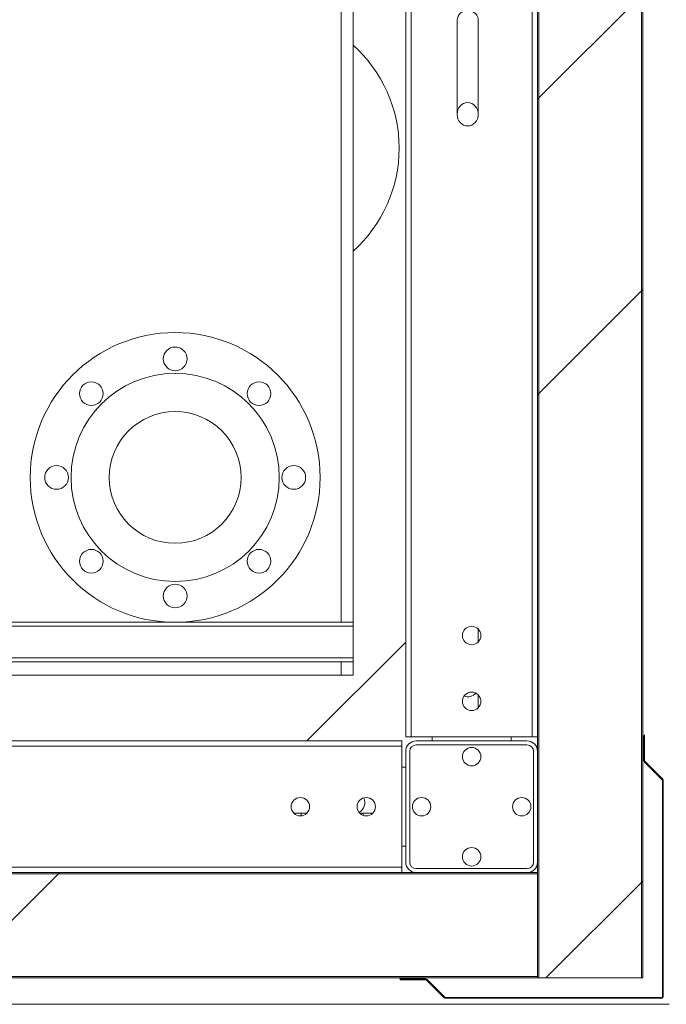
# Model space of a CAD drawing. Units: millimetres. Extents: x -9905 to 168511, y 386 to 122051.
# Drawn here: x 73157 to 75120, y 18099 to 21089 of the extents above; entities that cross this region are included whole.
import ezdxf

# ---------------------------------------------------------------- set-up
doc = ezdxf.new("R2010")
doc.units = ezdxf.units.MM
doc.header["$LTSCALE"] = 200
doc.layers.add('FORMAT', color=7, linetype='Continuous')

msp = doc.modelspace()

# ---------------------------------------------------------------- hatches: boundary and pattern name
at = {"layer": 'FORMAT', "linetype": 'Continuous', "lineweight": 18}
h = msp.add_hatch(dxfattribs=at)
h.set_pattern_fill('ANSI32', color=256, scale=200, style=0)
h.paths.add_polyline_path([(74732.6, 18178.6), (74732.6, 46898.6), (74728.6, 46898.6), (74728.6, 18178.6)], flags=0)
h = msp.add_hatch(dxfattribs=at)
h.set_pattern_fill('ANSI32', color=256, scale=200, style=0)
h.paths.add_polyline_path([(75044.6, 18178.6), (75044.6, 46898.6), (74732.6, 46898.6), (74732.6, 18178.6)], flags=0)
h = msp.add_hatch(dxfattribs=at)
h.set_pattern_fill('ANSI32', color=256, scale=200, style=0)
h.paths.add_polyline_path([(75048.6, 18178.6), (75048.6, 46898.6), (75044.6, 46898.6), (75044.6, 18178.6)], flags=0)
h = msp.add_hatch(dxfattribs=at)
h.set_pattern_fill('ANSI32', color=256, scale=200, style=0)
edge = h.paths.add_edge_path(flags=0)
edge.add_ellipse((74516.6, 20801.4), major_axis=(0, 35.4), ratio=0.903655, start_angle=0, end_angle=0)
h = msp.add_hatch(dxfattribs=at)
h.set_pattern_fill('ANSI32', color=256, scale=200, style=0)
edge = h.paths.add_edge_path(flags=0)
edge.add_arc((74388.7, 18169.4), 4, 45, 90, ccw=False)
edge.add_line((74391.6, 18172.2), (74445.1, 18118.7))
edge.add_arc((74449.6, 18123.2), 6.4, 225, 270)
edge.add_line((74449.6, 18116.8), (75104, 18116.8))
edge.add_arc((75104, 18123.2), 6.4, 270, 360)
edge.add_line((75110.4, 18123.2), (75110.4, 18777.6))
edge.add_arc((75104, 18777.6), 6.4, 0, 45)
edge.add_line((75108.5, 18782.1), (75055, 18835.6))
edge.add_arc((75057.8, 18838.5), 4, 180, 225, ccw=False)
edge.add_line((75053.8, 18838.5), (75053.8, 18914.2))
edge.add_arc((75051.2, 18914.2), 2.6, 0, 180)
edge.add_line((75048.6, 18914.2), (75048.6, 18876.8))
edge.add_line((75048.6, 18876.8), (75051, 18876.8))
edge.add_line((75051, 18876.8), (75051, 18914.2))
edge.add_arc((75051.2, 18914.2), 0.2, 0, 180, ccw=False)
edge.add_line((75051.4, 18914.2), (75051.4, 18838.5))
edge.add_arc((75057.8, 18838.5), 6.4, 180, 225)
edge.add_line((75053.3, 18833.9), (75106.8, 18780.4))
edge.add_arc((75104, 18777.6), 4, 0, 45, ccw=False)
edge.add_line((75108, 18777.6), (75108, 18123.2))
edge.add_arc((75104, 18123.2), 4, 270, 360, ccw=False)
edge.add_line((75104, 18119.2), (74449.6, 18119.2))
edge.add_arc((74449.6, 18123.2), 4, 225, 270, ccw=False)
edge.add_line((74446.8, 18120.4), (74393.3, 18173.9))
edge.add_arc((74388.7, 18169.4), 6.4, 45, 90)
edge.add_line((74388.7, 18175.8), (74313, 18175.8))
edge.add_arc((74313, 18176), 0.2, 90, 270, ccw=False)
edge.add_line((74313, 18176.2), (74350.4, 18176.2))
edge.add_line((74350.4, 18176.2), (74350.4, 18178.6))
edge.add_line((74350.4, 18178.6), (74313, 18178.6))
edge.add_arc((74313, 18176), 2.6, 90, 270)
edge.add_line((74313, 18173.4), (74388.7, 18173.4))
h = msp.add_hatch(dxfattribs=at)
h.set_pattern_fill('ANSI32', color=256, scale=200, style=0)
edge = h.paths.add_edge_path(flags=0)
edge.add_arc((74360.6, 18866.6), 32, 90, 180)
edge.add_line((74328.6, 18866.6), (74328.6, 18530.6))
edge.add_arc((74360.6, 18530.6), 32, 180, 270)
edge.add_line((74360.6, 18498.6), (74696.6, 18498.6))
edge.add_arc((74696.6, 18530.6), 32, 270, 360)
edge.add_line((74728.6, 18530.6), (74728.6, 18866.6))
edge.add_arc((74696.6, 18866.6), 32, 0, 90)
edge.add_line((74696.6, 18898.6), (74360.6, 18898.6))
edge = h.paths.add_edge_path(flags=0)
edge.add_line((74340.6, 18530.6), (74340.6, 18866.6))
edge.add_arc((74360.6, 18866.6), 20, 90, 180, ccw=False)
edge.add_line((74360.6, 18886.6), (74696.6, 18886.6))
edge.add_arc((74696.6, 18866.6), 20, 0, 90, ccw=False)
edge.add_line((74716.6, 18866.6), (74716.6, 18530.6))
edge.add_arc((74696.6, 18530.6), 20, 270, 360, ccw=False)
edge.add_line((74696.6, 18510.6), (74360.6, 18510.6))
edge.add_arc((74360.6, 18530.6), 20, 180, 270, ccw=False)
h = msp.add_hatch(dxfattribs=at)
h.set_pattern_fill('ANSI32', color=256, scale=200, style=0)
h.paths.add_polyline_path([(34728.6, 18494.6), (74728.6, 18494.6), (74728.6, 18498.6), (34728.6, 18498.6)], flags=0)
h = msp.add_hatch(dxfattribs=at)
h.set_pattern_fill('ANSI32', color=256, scale=200, style=0)
h.paths.add_polyline_path([(34728.6, 18182.6), (74728.6, 18182.6), (74728.6, 18494.6), (34728.6, 18494.6)], flags=0)
h = msp.add_hatch(dxfattribs=at)
h.set_pattern_fill('ANSI32', color=256, scale=200, style=0)
h.paths.add_polyline_path([(34728.6, 18178.6), (74728.6, 18178.6), (74728.6, 18182.6), (34728.6, 18182.6)], flags=0)

# ---------------------------------------------------------------- linework, layer by layer
at = {"color": 7, "linetype": 'Continuous', "lineweight": 18}
for p, q in [((74728.6, 18178.6), (74728.6, 46898.6)), ((74732.6, 18178.6), (74732.6, 46898.6)), ((75044.6, 46898.6), (75044.6, 18178.6)), ((75048.6, 18178.6), (75048.6, 46898.6)), ((74328.6, 26286.6), (74328.6, 18910.6)), ((74344.6, 26286.6), (74344.6, 18910.6)), ((74712.6, 26286.6), (74712.6, 18910.6)), ((74168.6, 19258.6), (74168.6, 21779.2)), ((74484.6, 21087.4), (74484.6, 20801.4)), ((74548.6, 20801.4), (74548.6, 21087.4)), ((73088.6, 19258.6), (74168.6, 19258.6)), ((74168.6, 19258.6), (74168.6, 19246.6)), ((74168.6, 19246.6), (73088.6, 19246.6)), ((74168.6, 19150.6), (74168.6, 19246.6)), ((74548.6, 19199), (74548.6, 19238.2)), ((74549.4, 19237.4), (74548.6, 19237.4)), ((74328.6, 19198.6), (74028.6, 18898.6)), ((73088.6, 19150.6), (74168.6, 19150.6)), ((74168.6, 19138.6), (73088.6, 19138.6)), ((74168.6, 19150.6), (74168.6, 19138.6)), ((74168.6, 19098.6), (74168.6, 19138.6)), ((73124.6, 19098.6), (74132.6, 19098.6)), ((74132.6, 19098.6), (74168.6, 19098.6)), ((74548.6, 19038.2), (74548.6, 18999)), ((74316.6, 18898.6), (68340.6, 18898.6)), ((74316.6, 18882.6), (74316.6, 18898.6)), ((74344.6, 18910.6), (74328.6, 18910.6)), ((74712.6, 18910.6), (74344.6, 18910.6)), ((74360.6, 18898.6), (74696.6, 18898.6)), ((74408.6, 18898.6), (74408.6, 18910.6)), ((74648.6, 18910.6), (74648.6, 18898.6)), ((74728.6, 18910.6), (74712.6, 18910.6)), ((75048.6, 18914.2), (75048.6, 18876.8)), ((75051, 18914.2), (75051, 18876.8)), ((75051.4, 18838.5), (75051.4, 18914.2)), ((75053.8, 18838.5), (75053.8, 18914.2)), ((74316.6, 18882.6), (68340.6, 18882.6)), ((74316.6, 18514.6), (74316.6, 18882.6)), ((74360.6, 18886.6), (74696.6, 18886.6)), ((75048.6, 18876.8), (75051, 18876.8)), ((74328.6, 18530.6), (74328.6, 18866.6)), ((74340.6, 18530.6), (74340.6, 18866.6)), ((74716.6, 18866.6), (74716.6, 18530.6)), ((74728.6, 18866.6), (74728.6, 18530.6)), ((74316.6, 18818.6), (74328.6, 18818.6)), ((75106.8, 18780.4), (75053.3, 18833.9)), ((75108.5, 18782.1), (75055, 18835.6)), ((75108, 18123.2), (75108, 18777.6)), ((75110.4, 18123.2), (75110.4, 18777.6)), ((73989, 18678.6), (74028.2, 18678.6)), ((74011.4, 18670.7), (74011.4, 18678.6)), ((74199.2, 18678.6), (74189, 18678.6)), ((74199.2, 18672.2), (74199.2, 18678.6)), ((74228.2, 18678.6), (74199.2, 18678.6)), ((74328.6, 18578.6), (74316.6, 18578.6)), ((74316.6, 18514.6), (68340.6, 18514.6)), ((74316.6, 18498.6), (74316.6, 18514.6)), ((74696.6, 18510.6), (74360.6, 18510.6)), ((34728.6, 18498.6), (74728.6, 18498.6)), ((34728.6, 18494.6), (74728.6, 18494.6)), ((74696.6, 18498.6), (74360.6, 18498.6)), ((74728.6, 18494.6), (74728.6, 18498.6)), ((74728.6, 18182.6), (74728.6, 18494.6)), ((74728.6, 18182.6), (34728.6, 18182.6)), ((74728.6, 18178.6), (74728.6, 18182.6)), ((34728.6, 18178.6), (74728.6, 18178.6)), ((74350.4, 18178.6), (74313, 18178.6)), ((74350.4, 18176.2), (74313, 18176.2)), ((74313, 18175.8), (74388.7, 18175.8)), ((74313, 18173.4), (74388.7, 18173.4)), ((74350.4, 18176.2), (74350.4, 18178.6)), ((74391.6, 18172.2), (74445.1, 18118.7)), ((74393.3, 18173.9), (74446.8, 18120.4)), ((74732.6, 18178.6), (74728.6, 18178.6)), ((75044.6, 18178.6), (74732.6, 18178.6)), ((75048.6, 18178.6), (75044.6, 18178.6)), ((75128.6, 18098.6), (68528.6, 18098.6)), ((74449.6, 18119.2), (75104, 18119.2)), ((74449.6, 18116.8), (75104, 18116.8))]:
    msp.add_line(p, q, dxfattribs=at)
at = {"color": 8, "linetype": 'Continuous', "lineweight": 18}
for p, q in [((74132.6, 19258.6), (74132.6, 21737.6)), ((74132.6, 19098.6), (74132.6, 19138.6))]:
    msp.add_line(p, q, dxfattribs=at)
at = {"color": 7, "linetype": 'Continuous', "lineweight": 18, "flags": 128}
msp.add_lwpolyline([(74548.6, 21087.4), (74548.5, 21090.5), (74547, 21096.6), (74544.1, 21102.3), (74539.9, 21107.3), (74534.6, 21111.3), (74528.5, 21114.3), (74521.8, 21115.9), (74514.9, 21116.3), (74508.1, 21115.3), (74501.6, 21113), (74495.9, 21109.5), (74491.2, 21104.9), (74487.6, 21099.6), (74485.4, 21093.6), (74484.6, 21087.4)], dxfattribs=at)
at = {"color": 7, "linetype": 'Continuous', "lineweight": 18}
for centre, radius in [((73628.6, 19698.6), 440), ((73628.6, 20058.6), 36), ((73628.6, 19698.6), 316), ((73374.1, 19953.1), 36), ((73883.2, 19953.1), 36), ((73628.6, 19698.6), 200), ((73268.6, 19698.6), 36), ((73988.6, 19698.6), 36), ((73374.1, 19444), 36), ((73883.2, 19444), 36), ((73628.6, 19338.6), 36), ((74528.6, 19218.6), 28), ((74528.6, 19018.6), 28), ((74528.6, 18850.6), 28), ((74008.6, 18698.6), 28), ((74208.6, 18698.6), 28), ((74376.6, 18698.6), 28), ((74680.6, 18698.6), 28), ((74528.6, 18546.6), 28)]:
    msp.add_circle(centre, radius, dxfattribs=at)
for centre, radius, start, end in [((73888.6, 20698.6), 420, 0, 48.1897), ((73888.6, 20698.6), 420, 311.8103, 0), ((74516.6, 19066.6), 34.2, 250.9616, 317.1829), ((74360.6, 18866.6), 32, 90, 180), ((74696.6, 18866.6), 32, 0, 90), ((75051.2, 18914.2), 2.6, 0, 180), ((75051.2, 18914.2), 0.2, 0, 180), ((74360.6, 18866.6), 20, 90, 180), ((74696.6, 18866.6), 20, 0, 90), ((75057.8, 18838.5), 6.4, 180, 225), ((75057.8, 18838.5), 4, 180, 225), ((75104, 18777.6), 4, 0, 45), ((75104, 18777.6), 6.4, 0, 45), ((74171.5, 18710.6), 32.8, 297.1956, 26.9234), ((74360.6, 18530.6), 32, 180, 270), ((74360.6, 18530.6), 20, 180, 270), ((74696.6, 18530.6), 32, 270, 0), ((74696.6, 18530.6), 20, 270, 0), ((74313, 18176), 2.6, 90, 270), ((74313, 18176), 0.2, 90, 270), ((74388.7, 18169.4), 6.4, 45, 90), ((74388.7, 18169.4), 4, 45, 90), ((74449.6, 18123.2), 4, 225, 270), ((75104, 18123.2), 4, 270, 0), ((75104, 18123.2), 6.4, 270, 0), ((74449.6, 18123.2), 6.4, 225, 270)]:
    msp.add_arc(centre, radius, start, end, dxfattribs=at)
msp.add_ellipse((74516.6, 20801.4), major_axis=(0, 35.4), ratio=0.903655, dxfattribs=at)

doc.saveas('drawing.dxf')
